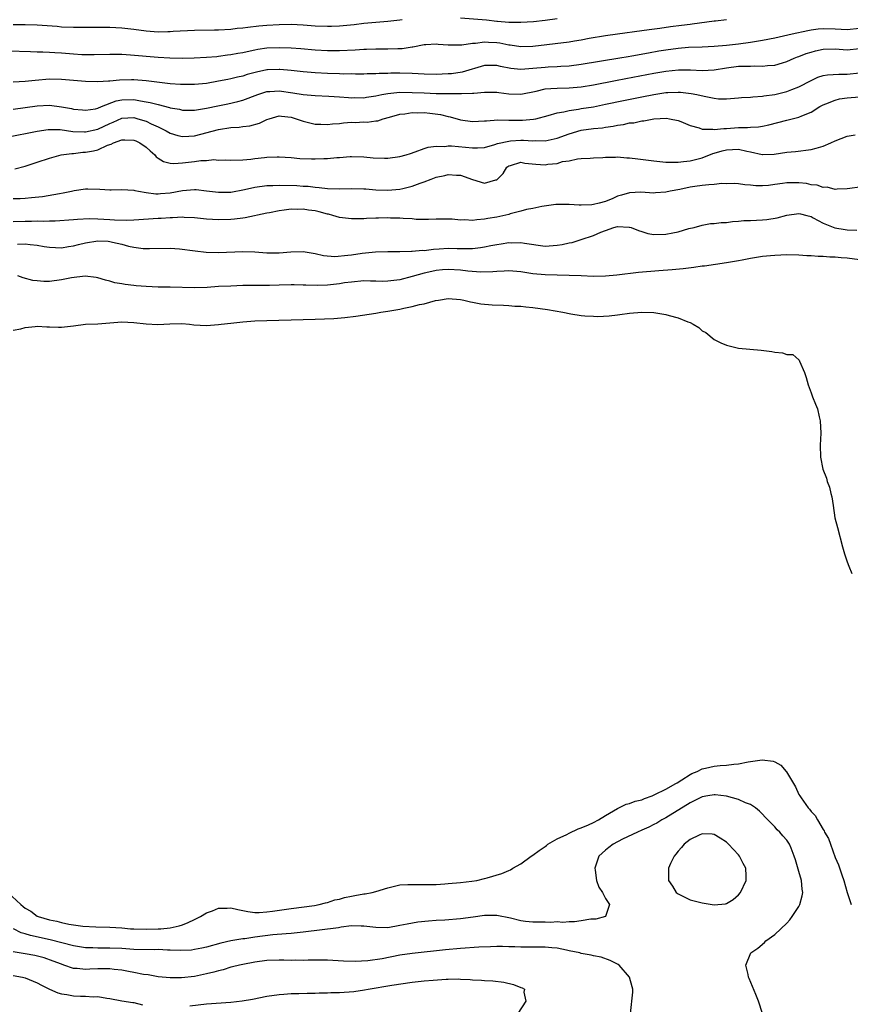
# Model space of a CAD drawing. Units: inches. Extents: x 2553000 to 2556000, y 1521000 to 1524000.
# Drawn here: x 2553624 to 2553762, y 1522168 to 1522331 of the extents above; entities that cross this region are included whole.
import ezdxf

# ---------------------------------------------------------------- set-up
doc = ezdxf.new("R2010")
doc.units = ezdxf.units.IN
doc.header["$MEASUREMENT"] = 0
doc.layers.add('LD25531521_2ft', color=9, linetype='Continuous')

msp = doc.modelspace()

# ---------------------------------------------------------------- linework, layer by layer
at = {"layer": 'LD25531521_2ft'}
for points, elevation in [([(2553622.2, 1522326.2), (2553625.87, 1522326.13), (2553627, 1522326.08), (2553627.92, 1522326.08), (2553629, 1522326.01), (2553629.93, 1522325.93), (2553631, 1522325.88), (2553633, 1522325.71), (2553634.38, 1522325.62), (2553636.39, 1522325.61), (2553639, 1522325.67), (2553640.33, 1522325.67), (2553641, 1522325.65), (2553642.42, 1522325.58), (2553647, 1522325.16), (2553648.94, 1522325.06), (2553650.97, 1522325.03), (2553652.95, 1522325.05), (2553655, 1522325.15), (2553656.69, 1522325.31), (2553657, 1522325.33), (2553658.46, 1522325.54), (2553659, 1522325.59), (2553660.17, 1522325.83), (2553661, 1522325.97), (2553662.22, 1522326.22), (2553663, 1522326.41), (2553663.5, 1522326.5), (2553665, 1522326.72), (2553667, 1522326.8), (2553669, 1522326.73), (2553670.61, 1522326.61), (2553673, 1522326.41), (2553675, 1522326.28), (2553677, 1522326.27), (2553679.59, 1522326.41), (2553681, 1522326.51), (2553681.49, 1522326.51), (2553683, 1522326.56), (2553685, 1522326.56), (2553686.63, 1522326.63), (2553687.37, 1522326.63), (2553689, 1522326.89), (2553689.11, 1522326.89), (2553691, 1522327.25), (2553691.29, 1522327.29), (2553693, 1522327.39), (2553693.34, 1522327.34), (2553695, 1522327.23), (2553695.2, 1522327.2), (2553697.22, 1522327.22), (2553699, 1522327.5), (2553699.51, 1522327.51), (2553701, 1522327.73), (2553701.66, 1522327.66), (2553703, 1522327.62), (2553703.54, 1522327.54), (2553705, 1522327.24), (2553705.22, 1522327.22), (2553707, 1522326.93), (2553709, 1522326.97), (2553715, 1522327.72), (2553715.88, 1522327.88), (2553717, 1522328.06), (2553718.3, 1522328.3), (2553721, 1522328.77), (2553723, 1522329.06), (2553727, 1522329.6), (2553728.22, 1522329.78), (2553729.97, 1522329.97), (2553731.76, 1522330.24), (2553733.55, 1522330.45), (2553735, 1522330.65), (2553735.32, 1522330.68), (2553739, 1522331.19), (2553739.2, 1522331.2), (2553741, 1522331.41)], 8378), ([(2553623, 1522330.56), (2553625, 1522330.59), (2553627, 1522330.53), (2553630.28, 1522330.28), (2553631, 1522330.21), (2553633, 1522330.12), (2553635, 1522330.13), (2553635.84, 1522330.16), (2553637.84, 1522330.16), (2553639, 1522330.14), (2553641, 1522330.02), (2553643, 1522329.79), (2553645, 1522329.53), (2553647, 1522329.39), (2553648.59, 1522329.41), (2553649, 1522329.42), (2553649.47, 1522329.47), (2553653, 1522329.66), (2553656.3, 1522329.7), (2553657, 1522329.69), (2553659, 1522329.81), (2553660.05, 1522329.95), (2553661, 1522330.03), (2553661.84, 1522330.16), (2553663.65, 1522330.35), (2553665, 1522330.47), (2553667, 1522330.6), (2553669, 1522330.62), (2553671, 1522330.51), (2553673, 1522330.37), (2553675, 1522330.3), (2553675.69, 1522330.31), (2553677, 1522330.37), (2553677.59, 1522330.41), (2553679.4, 1522330.6), (2553681, 1522330.8), (2553683, 1522330.97), (2553685, 1522331.11), (2553687, 1522331.36), (2553687.38, 1522331.38)], 8376), ([(2553697, 1522331.67), (2553701.33, 1522331.33), (2553703, 1522331.14), (2553703.14, 1522331.14), (2553705.03, 1522330.97), (2553707, 1522330.95), (2553709.09, 1522331.09), (2553711, 1522331.3), (2553713, 1522331.58)], 8376), ([(2553763, 1522329.9), (2553761, 1522329.7), (2553759, 1522329.8), (2553757, 1522329.86), (2553756.2, 1522329.8), (2553755, 1522329.63), (2553754.46, 1522329.54), (2553751.86, 1522329), (2553749, 1522328.33), (2553747, 1522327.91), (2553745, 1522327.59), (2553743, 1522327.34), (2553741, 1522327.12), (2553739, 1522326.92), (2553737, 1522326.81), (2553734.75, 1522326.75), (2553733, 1522326.62), (2553731, 1522326.34), (2553729.85, 1522326.15), (2553728.14, 1522325.86), (2553725.34, 1522325.34), (2553724.75, 1522325.25), (2553723.35, 1522325), (2553717, 1522323.95), (2553715, 1522323.71), (2553713.64, 1522323.64), (2553713, 1522323.59), (2553711.53, 1522323.53), (2553711, 1522323.49), (2553709, 1522323.29), (2553707, 1522323.14), (2553705.32, 1522323.32), (2553703.65, 1522323.65), (2553703, 1522323.8), (2553701, 1522323.77), (2553697.31, 1522322.69), (2553695.55, 1522322.44), (2553695, 1522322.4), (2553693, 1522322.32), (2553691, 1522322.36), (2553689, 1522322.47), (2553687, 1522322.53), (2553685.49, 1522322.51), (2553685, 1522322.48), (2553683.54, 1522322.46), (2553683, 1522322.41), (2553681.58, 1522322.42), (2553681, 1522322.39), (2553679.62, 1522322.38), (2553679, 1522322.4), (2553677.62, 1522322.38), (2553677, 1522322.41), (2553675, 1522322.45), (2553673, 1522322.57), (2553671, 1522322.77), (2553669, 1522322.99), (2553667.15, 1522323.15), (2553667, 1522323.16), (2553665.08, 1522323.08), (2553665, 1522323.08), (2553663.29, 1522322.71), (2553661.71, 1522322.29), (2553661, 1522322.05), (2553660.13, 1522321.87), (2553659, 1522321.59), (2553658.5, 1522321.5), (2553657, 1522321.18), (2553655, 1522320.82), (2553653, 1522320.63), (2553651, 1522320.63), (2553650.67, 1522320.67), (2553649, 1522320.79), (2553645, 1522321.27), (2553643, 1522321.43), (2553642.57, 1522321.43), (2553640.62, 1522321.38), (2553639, 1522321.22), (2553638.78, 1522321.22), (2553637, 1522321.1), (2553635, 1522321.16), (2553631, 1522321.48), (2553629, 1522321.52), (2553626.66, 1522321.34), (2553625, 1522321.13), (2553623, 1522321.03)], 8380), ([(2553623, 1522316.56), (2553625, 1522316.86), (2553627, 1522317.14), (2553629, 1522317.21), (2553631, 1522316.97), (2553632.67, 1522316.67), (2553633, 1522316.6), (2553634.46, 1522316.46), (2553635, 1522316.39), (2553636.65, 1522316.65), (2553637, 1522316.73), (2553637.64, 1522317), (2553640.07, 1522317.93), (2553641, 1522318.1), (2553643, 1522318.17), (2553644.06, 1522317.94), (2553645, 1522317.81), (2553645.7, 1522317.7), (2553647, 1522317.32), (2553648.87, 1522316.87), (2553649, 1522316.82), (2553650.55, 1522316.55), (2553651, 1522316.43), (2553653, 1522316.4), (2553654.66, 1522316.66), (2553655, 1522316.72), (2553656.88, 1522317.12), (2553658.55, 1522317.45), (2553660.18, 1522317.82), (2553661, 1522318.05), (2553663.47, 1522319), (2553665, 1522319.48), (2553665.5, 1522319.5), (2553667, 1522319.61), (2553669.29, 1522319.29), (2553671, 1522319), (2553673, 1522318.82), (2553675.26, 1522318.74), (2553677, 1522318.63), (2553678.49, 1522318.49), (2553679, 1522318.47), (2553679.51, 1522318.49), (2553681, 1522318.46), (2553681.45, 1522318.55), (2553683, 1522318.78), (2553684, 1522319), (2553685, 1522319.19), (2553687, 1522319.38), (2553689, 1522319.35), (2553691, 1522319.25), (2553693, 1522319.19), (2553695, 1522319.17), (2553695.19, 1522319.19), (2553697, 1522319.14), (2553697.17, 1522319.17), (2553699, 1522319.2), (2553699.24, 1522319.24), (2553701, 1522319.39), (2553703, 1522319.39), (2553703.33, 1522319.33), (2553705, 1522319.11), (2553707, 1522319.03), (2553709.56, 1522319.56), (2553711, 1522319.91), (2553711.97, 1522319.97), (2553713, 1522320.07), (2553715, 1522320.1), (2553717, 1522320.27), (2553719, 1522320.6), (2553722.67, 1522321.33), (2553724.35, 1522321.65), (2553729, 1522322.51), (2553731, 1522322.84), (2553733.06, 1522323.06), (2553735.08, 1522323.08), (2553737.01, 1522322.99), (2553739, 1522323.09), (2553741, 1522323.42), (2553743, 1522323.68), (2553743.71, 1522323.71), (2553745, 1522323.71), (2553745.73, 1522323.73), (2553747, 1522323.67), (2553747.78, 1522323.78), (2553749, 1522323.87), (2553750.26, 1522324.26), (2553751, 1522324.47), (2553752.2, 1522325), (2553752.77, 1522325.23), (2553753, 1522325.3), (2553754.21, 1522325.79), (2553755, 1522326.03), (2553755.77, 1522326.23), (2553757, 1522326.5), (2553759, 1522326.54), (2553761, 1522326.41), (2553763, 1522326.59)], 8382), ([(2553621.96, 1522311.96), (2553627, 1522312.96), (2553628.8, 1522313.2), (2553629, 1522313.21), (2553630.81, 1522313.19), (2553632.9, 1522312.9), (2553634.8, 1522312.8), (2553635, 1522312.81), (2553637, 1522313.27), (2553639, 1522314.23), (2553639.55, 1522314.45), (2553641, 1522315.09), (2553643, 1522315.17), (2553643.62, 1522315), (2553645, 1522314.57), (2553645.85, 1522314.15), (2553647, 1522313.64), (2553648.34, 1522313), (2553649, 1522312.61), (2553650.23, 1522312.23), (2553651, 1522312.04), (2553652.09, 1522312.09), (2553653, 1522312.16), (2553657, 1522313.22), (2553659, 1522313.52), (2553660.39, 1522313.61), (2553661, 1522313.69), (2553662.18, 1522313.82), (2553663.75, 1522314.25), (2553665, 1522314.88), (2553665.34, 1522315), (2553667, 1522315.46), (2553667.39, 1522315.39), (2553669, 1522315.24), (2553669.81, 1522315), (2553671, 1522314.58), (2553673, 1522314.09), (2553673.91, 1522314.09), (2553675, 1522314.04), (2553675.83, 1522314.17), (2553677, 1522314.23), (2553677.68, 1522314.32), (2553679, 1522314.4), (2553679.61, 1522314.39), (2553681, 1522314.46), (2553681.57, 1522314.43), (2553683, 1522314.64), (2553683.34, 1522314.66), (2553684.25, 1522315), (2553685.26, 1522315.26), (2553687, 1522315.75), (2553687.8, 1522315.8), (2553689, 1522316.02), (2553689.97, 1522315.97), (2553691, 1522316.02), (2553691.93, 1522315.93), (2553693.69, 1522315.69), (2553695, 1522315.36), (2553695.3, 1522315.3), (2553697, 1522314.83), (2553699, 1522314.54), (2553701, 1522314.62), (2553701.33, 1522314.67), (2553703.2, 1522314.8), (2553705, 1522314.76), (2553705.23, 1522314.77), (2553707.26, 1522314.74), (2553709.09, 1522314.91), (2553709.49, 1522315), (2553711.51, 1522315.51), (2553713, 1522315.96), (2553714.11, 1522316.11), (2553715, 1522316.36), (2553716.56, 1522316.56), (2553717, 1522316.66), (2553719, 1522316.97), (2553721, 1522317.38), (2553723.97, 1522318.03), (2553727, 1522318.64), (2553729, 1522319.02), (2553731, 1522319.31), (2553731.34, 1522319.34), (2553733, 1522319.4), (2553733.39, 1522319.39), (2553735.19, 1522319.19), (2553736.1, 1522319), (2553737.3, 1522318.7), (2553739, 1522318.37), (2553739.69, 1522318.31), (2553741, 1522318.27), (2553743, 1522318.43), (2553743.5, 1522318.49), (2553745, 1522318.57), (2553745.37, 1522318.63), (2553747, 1522318.73), (2553747.22, 1522318.78), (2553749, 1522319.02), (2553751, 1522319.5), (2553751.84, 1522319.84), (2553753, 1522320.29), (2553755, 1522321.33), (2553756.15, 1522321.85), (2553757, 1522322.13), (2553757.73, 1522322.27), (2553759.62, 1522322.38), (2553761, 1522322.36), (2553763, 1522322.57)], 8384), ([(2553623.3, 1522306.7), (2553625, 1522307.13), (2553627, 1522307.78), (2553629, 1522308.46), (2553630.98, 1522309), (2553632.74, 1522309.26), (2553633, 1522309.25), (2553634.56, 1522309.44), (2553635, 1522309.46), (2553636.32, 1522309.68), (2553637, 1522309.87), (2553638.62, 1522310.62), (2553639.2, 1522310.8), (2553639.61, 1522311), (2553641, 1522311.48), (2553641.49, 1522311.49), (2553643, 1522311.44), (2553643.31, 1522311.31), (2553643.98, 1522311), (2553645, 1522310.31), (2553645.66, 1522309.66), (2553646.44, 1522309), (2553646.69, 1522308.69), (2553647, 1522308.48), (2553647.91, 1522307.91), (2553649, 1522307.64), (2553649.58, 1522307.58), (2553651, 1522307.68), (2553653, 1522307.91), (2553654.07, 1522308.07), (2553655, 1522308.09), (2553656.23, 1522308.23), (2553657, 1522308.16), (2553658.2, 1522308.2), (2553659, 1522308.13), (2553661, 1522308.2), (2553662.31, 1522308.31), (2553663, 1522308.43), (2553664.59, 1522308.59), (2553665, 1522308.65), (2553666.71, 1522308.71), (2553667, 1522308.71), (2553669, 1522308.58), (2553670.43, 1522308.43), (2553672.34, 1522308.34), (2553673, 1522308.34), (2553674.4, 1522308.4), (2553675, 1522308.4), (2553676.57, 1522308.57), (2553677, 1522308.58), (2553678.74, 1522308.74), (2553679, 1522308.75), (2553681, 1522308.71), (2553682.55, 1522308.55), (2553684.47, 1522308.47), (2553685, 1522308.47), (2553687, 1522308.72), (2553688.04, 1522309), (2553688.77, 1522309.23), (2553689.49, 1522309.49), (2553691, 1522310.07), (2553691.69, 1522310.31), (2553693, 1522310.47), (2553694.42, 1522310.42), (2553695, 1522310.5), (2553695.51, 1522310.49), (2553699, 1522310.16), (2553699.81, 1522310.19), (2553701, 1522310.26), (2553702.72, 1522310.72), (2553703.13, 1522310.87), (2553705, 1522311.3), (2553705.31, 1522311.31), (2553707, 1522311.44), (2553707.45, 1522311.45), (2553709, 1522311.35), (2553709.37, 1522311.38), (2553711, 1522311.34), (2553713, 1522311.78), (2553715, 1522312.52), (2553717, 1522313.12), (2553719, 1522313.38), (2553720.5, 1522313.5), (2553721, 1522313.59), (2553722.26, 1522313.74), (2553723, 1522313.91), (2553723.98, 1522314.02), (2553725, 1522314.29), (2553725.67, 1522314.33), (2553727, 1522314.66), (2553727.34, 1522314.66), (2553729, 1522314.99), (2553731.08, 1522315.08), (2553731.61, 1522315), (2553733, 1522314.72), (2553733.44, 1522314.56), (2553735, 1522313.89), (2553736.52, 1522313.48), (2553737, 1522313.29), (2553738.74, 1522313.26), (2553739, 1522313.21), (2553740.6, 1522313.4), (2553741, 1522313.39), (2553743, 1522313.53), (2553744.48, 1522313.52), (2553745, 1522313.58), (2553746.34, 1522313.66), (2553747, 1522313.76), (2553748.01, 1522313.99), (2553751, 1522314.76), (2553751.21, 1522314.79), (2553753, 1522315.25), (2553753.48, 1522315.48), (2553755, 1522316.07), (2553756.47, 1522317), (2553757, 1522317.29), (2553757.45, 1522317.45), (2553759, 1522318.09), (2553759.73, 1522318.27), (2553761, 1522318.44), (2553763, 1522318.59)], 8386), ([(2553623, 1522301.78), (2553624.18, 1522301.82), (2553625, 1522301.86), (2553626.05, 1522301.95), (2553627.85, 1522302.15), (2553630.65, 1522302.65), (2553631.27, 1522302.73), (2553632.69, 1522303), (2553633.1, 1522303.1), (2553635, 1522303.38), (2553635.39, 1522303.39), (2553637.34, 1522303.34), (2553639, 1522303.21), (2553639.24, 1522303.24), (2553641, 1522303.28), (2553643, 1522303.2), (2553643.13, 1522303.13), (2553643.77, 1522303), (2553645, 1522302.81), (2553646.59, 1522302.59), (2553647, 1522302.59), (2553647.36, 1522302.64), (2553649, 1522302.76), (2553651, 1522303.14), (2553653, 1522303.3), (2553653.28, 1522303.28), (2553655, 1522303.09), (2553657, 1522302.83), (2553659, 1522302.87), (2553661.29, 1522303.29), (2553663, 1522303.67), (2553665, 1522303.96), (2553665.97, 1522303.97), (2553667, 1522304.01), (2553669.93, 1522303.93), (2553671, 1522303.85), (2553671.82, 1522303.82), (2553673, 1522303.68), (2553673.64, 1522303.64), (2553675, 1522303.46), (2553677, 1522303.38), (2553679, 1522303.43), (2553681, 1522303.4), (2553681.38, 1522303.38), (2553683, 1522303.23), (2553685, 1522303.15), (2553687, 1522303.35), (2553687.47, 1522303.47), (2553689, 1522303.83), (2553690.32, 1522304.32), (2553691, 1522304.54), (2553692.17, 1522305), (2553693, 1522305.3), (2553694.4, 1522305.6), (2553695, 1522305.78), (2553696.33, 1522305.67), (2553697, 1522305.67), (2553699, 1522304.96), (2553701, 1522304.36), (2553702.88, 1522304.88), (2553703, 1522304.9), (2553703.12, 1522305), (2553704.08, 1522305.92), (2553704.69, 1522307), (2553705, 1522307.21), (2553705.27, 1522307.27), (2553707, 1522307.78), (2553707.65, 1522307.65), (2553709.48, 1522307.48), (2553711, 1522307.37), (2553711.45, 1522307.45), (2553713, 1522307.59), (2553713.89, 1522307.89), (2553715, 1522308.02), (2553716.37, 1522308.37), (2553717, 1522308.39), (2553718.49, 1522308.49), (2553719, 1522308.54), (2553720.58, 1522308.58), (2553721, 1522308.66), (2553722.65, 1522308.65), (2553723, 1522308.7), (2553724.54, 1522308.54), (2553725, 1522308.54), (2553726.34, 1522308.34), (2553729, 1522308), (2553731, 1522307.83), (2553731.81, 1522307.81), (2553733, 1522307.83), (2553733.89, 1522307.89), (2553735, 1522308.03), (2553737, 1522308.51), (2553738.77, 1522309.22), (2553739, 1522309.27), (2553740.31, 1522309.69), (2553741, 1522309.86), (2553743, 1522309.94), (2553744.37, 1522309.63), (2553745, 1522309.52), (2553746.9, 1522309.1), (2553747, 1522309.09), (2553748.89, 1522309.11), (2553751, 1522309.44), (2553752.41, 1522309.59), (2553755, 1522309.91), (2553755.86, 1522310.14), (2553757, 1522310.48), (2553758.28, 1522311), (2553759, 1522311.34), (2553761, 1522312.11), (2553762.31, 1522312.31)], 8388), ([(2553763, 1522303.68), (2553761.45, 1522303.45), (2553761, 1522303.37), (2553759.35, 1522303.35), (2553759, 1522303.26), (2553757.68, 1522303.68), (2553757, 1522303.62), (2553756.02, 1522304.02), (2553755, 1522304.08), (2553754.26, 1522304.26), (2553753, 1522304.38), (2553751, 1522304.38), (2553750.26, 1522304.26), (2553749, 1522304.12), (2553747.97, 1522303.97), (2553747, 1522303.91), (2553745.9, 1522303.9), (2553745, 1522304.01), (2553744.06, 1522304.06), (2553743, 1522304.23), (2553742.27, 1522304.27), (2553741, 1522304.23), (2553740.26, 1522304.26), (2553739, 1522304.09), (2553738.08, 1522304.08), (2553737, 1522303.92), (2553735.77, 1522303.77), (2553735, 1522303.65), (2553733.29, 1522303.29), (2553731.71, 1522303), (2553731, 1522302.82), (2553729.29, 1522302.71), (2553729, 1522302.67), (2553726.83, 1522302.83), (2553725, 1522302.76), (2553723.66, 1522302.34), (2553723, 1522302.17), (2553722.19, 1522301.81), (2553721, 1522301.31), (2553719.93, 1522301), (2553719, 1522300.79), (2553718.76, 1522300.76), (2553717, 1522300.71), (2553716.67, 1522300.67), (2553715, 1522300.82), (2553714.79, 1522300.8), (2553713, 1522300.83), (2553712.81, 1522300.81), (2553710.49, 1522300.49), (2553709, 1522300.15), (2553707.96, 1522299.95), (2553707, 1522299.69), (2553705.25, 1522299.25), (2553705, 1522299.17), (2553703, 1522298.71), (2553701.53, 1522298.47), (2553701, 1522298.35), (2553699.72, 1522298.28), (2553699, 1522298.16), (2553697.75, 1522298.25), (2553697, 1522298.23), (2553695.63, 1522298.37), (2553695, 1522298.39), (2553693, 1522298.38), (2553691.7, 1522298.3), (2553691, 1522298.33), (2553689.66, 1522298.34), (2553689, 1522298.44), (2553687.51, 1522298.49), (2553687, 1522298.56), (2553685.44, 1522298.56), (2553685, 1522298.59), (2553683.43, 1522298.57), (2553683, 1522298.54), (2553681.49, 1522298.51), (2553681, 1522298.45), (2553679.55, 1522298.45), (2553679, 1522298.41), (2553677, 1522298.67), (2553675.91, 1522299), (2553675.19, 1522299.2), (2553675, 1522299.22), (2553673.61, 1522299.61), (2553673, 1522299.73), (2553671.89, 1522299.89), (2553671, 1522300.04), (2553669.99, 1522299.99), (2553669, 1522300.05), (2553667.84, 1522299.84), (2553667, 1522299.78), (2553665.42, 1522299.42), (2553665, 1522299.36), (2553661.4, 1522298.6), (2553661, 1522298.57), (2553659.64, 1522298.36), (2553659, 1522298.31), (2553657, 1522298.24), (2553655, 1522298.38), (2553653, 1522298.62), (2553651.32, 1522298.68), (2553651, 1522298.71), (2553649.39, 1522298.61), (2553649, 1522298.62), (2553647.49, 1522298.51), (2553647, 1522298.51), (2553643, 1522298.21), (2553641.82, 1522298.18), (2553639.77, 1522298.23), (2553639, 1522298.29), (2553637, 1522298.39), (2553635.59, 1522298.41), (2553633.68, 1522298.32), (2553633, 1522298.25), (2553629.97, 1522298.03), (2553629, 1522298.03), (2553628.02, 1522297.98), (2553627, 1522298.02), (2553626.02, 1522297.98), (2553625, 1522297.99), (2553623, 1522297.92)], 8390), ([(2553623.75, 1522294.25), (2553625, 1522294.28), (2553625.84, 1522294.16), (2553627, 1522294.06), (2553628.14, 1522293.86), (2553629, 1522293.74), (2553631, 1522293.63), (2553632.16, 1522293.84), (2553633, 1522293.94), (2553633.81, 1522294.19), (2553635, 1522294.45), (2553637, 1522294.78), (2553638.72, 1522294.72), (2553639, 1522294.7), (2553639.42, 1522294.58), (2553641, 1522294.23), (2553642.1, 1522293.9), (2553643, 1522293.72), (2553644.5, 1522293.5), (2553645, 1522293.5), (2553645.55, 1522293.55), (2553649, 1522293.59), (2553650.55, 1522293.45), (2553653.12, 1522293.12), (2553654.93, 1522292.93), (2553657, 1522292.87), (2553661, 1522293.03), (2553663, 1522292.95), (2553665, 1522292.83), (2553667, 1522292.83), (2553668.97, 1522292.97), (2553671, 1522293.01), (2553673, 1522292.68), (2553674.37, 1522292.37), (2553676.22, 1522292.22), (2553678.4, 1522292.4), (2553679, 1522292.5), (2553680.75, 1522292.74), (2553682.97, 1522292.97), (2553685, 1522293.05), (2553687, 1522293.05), (2553688.9, 1522293.1), (2553689, 1522293.08), (2553690.75, 1522293.25), (2553691, 1522293.22), (2553692.56, 1522293.44), (2553693.47, 1522293.47), (2553695, 1522293.59), (2553696.45, 1522293.55), (2553698.46, 1522293.54), (2553699, 1522293.55), (2553700.31, 1522293.69), (2553701, 1522293.8), (2553702.01, 1522294.01), (2553703, 1522294.2), (2553703.72, 1522294.28), (2553705, 1522294.51), (2553705.51, 1522294.49), (2553707, 1522294.54), (2553707.58, 1522294.42), (2553711, 1522293.93), (2553713, 1522294.07), (2553713.81, 1522294.19), (2553715, 1522294.48), (2553715.48, 1522294.52), (2553716.98, 1522295), (2553719, 1522295.68), (2553720.21, 1522296.21), (2553721, 1522296.53), (2553722.37, 1522297), (2553723, 1522297.14), (2553724.93, 1522297.07), (2553725, 1522297.08), (2553725.27, 1522297), (2553726.48, 1522296.48), (2553727, 1522296.34), (2553728.01, 1522296.01), (2553729, 1522295.84), (2553731, 1522295.88), (2553732.14, 1522296.14), (2553733, 1522296.3), (2553734.81, 1522296.81), (2553735.65, 1522297), (2553737, 1522297.38), (2553738.36, 1522297.64), (2553739, 1522297.68), (2553740.15, 1522297.85), (2553741, 1522297.84), (2553742, 1522298), (2553743, 1522298.02), (2553743.87, 1522298.13), (2553745, 1522298.16), (2553747, 1522298.25), (2553747.69, 1522298.31), (2553749.42, 1522298.58), (2553751, 1522299.03), (2553753, 1522299.3), (2553753.24, 1522299.24), (2553754.29, 1522299), (2553755, 1522298.81), (2553755.38, 1522298.62), (2553757, 1522297.69), (2553758.93, 1522296.93), (2553760.67, 1522296.67), (2553761, 1522296.64), (2553762.56, 1522296.56)], 8392), ([(2553763, 1522291.66), (2553761, 1522291.94), (2553760, 1522292), (2553759, 1522292.09), (2553758.11, 1522292.11), (2553757, 1522292.2), (2553756.2, 1522292.2), (2553755, 1522292.3), (2553754.31, 1522292.31), (2553753, 1522292.4), (2553751, 1522292.45), (2553749, 1522292.38), (2553748.3, 1522292.3), (2553747, 1522292.19), (2553745, 1522291.87), (2553743.61, 1522291.61), (2553743, 1522291.48), (2553741, 1522291.15), (2553737.37, 1522290.63), (2553737, 1522290.59), (2553735.62, 1522290.38), (2553733.85, 1522290.15), (2553732.03, 1522289.97), (2553729.83, 1522289.83), (2553726.46, 1522289.54), (2553722.88, 1522289.12), (2553721, 1522288.96), (2553719, 1522288.92), (2553717, 1522288.99), (2553715, 1522289.08), (2553711, 1522289.15), (2553709, 1522289.32), (2553707, 1522289.64), (2553705, 1522289.83), (2553704.23, 1522289.77), (2553703, 1522289.74), (2553702.34, 1522289.66), (2553700.39, 1522289.61), (2553698.25, 1522289.75), (2553697, 1522289.92), (2553695, 1522290.05), (2553694.02, 1522289.98), (2553693, 1522289.88), (2553692.27, 1522289.73), (2553691, 1522289.43), (2553689, 1522288.87), (2553687, 1522288.36), (2553685, 1522288.1), (2553684.08, 1522288.08), (2553683, 1522288.11), (2553682.11, 1522288.11), (2553681, 1522288.15), (2553679, 1522287.98), (2553677.82, 1522287.82), (2553677, 1522287.69), (2553675, 1522287.47), (2553673.42, 1522287.42), (2553671.44, 1522287.44), (2553671, 1522287.46), (2553669.49, 1522287.49), (2553669, 1522287.51), (2553667, 1522287.47), (2553665.42, 1522287.42), (2553661, 1522287.38), (2553659, 1522287.31), (2553657, 1522287.22), (2553655.1, 1522287.1), (2553653.03, 1522287.03), (2553649, 1522287.15), (2553647, 1522287.15), (2553645, 1522287.22), (2553643.36, 1522287.36), (2553643, 1522287.42), (2553641.56, 1522287.56), (2553641, 1522287.7), (2553639.84, 1522287.84), (2553639, 1522288.13), (2553638.28, 1522288.28), (2553637, 1522288.69), (2553636.75, 1522288.75), (2553634.95, 1522288.95), (2553632.67, 1522288.67), (2553631, 1522288.32), (2553629, 1522288.08), (2553628.07, 1522288.07), (2553627, 1522288.15), (2553626.24, 1522288.24), (2553624.66, 1522288.66), (2553623.78, 1522289)], 8394), ([(2553623, 1522280.03), (2553624.26, 1522280.26), (2553625, 1522280.43), (2553626.63, 1522280.63), (2553627, 1522280.7), (2553628.59, 1522280.59), (2553629, 1522280.59), (2553630.53, 1522280.53), (2553631, 1522280.53), (2553633, 1522280.76), (2553635, 1522281), (2553637, 1522281.09), (2553641, 1522281.37), (2553643, 1522281.29), (2553645, 1522281.04), (2553646.95, 1522280.95), (2553648.91, 1522281.09), (2553650.9, 1522281.1), (2553652.19, 1522281), (2553652.92, 1522280.92), (2553655, 1522280.79), (2553657, 1522280.93), (2553657.41, 1522281), (2553659, 1522281.2), (2553661, 1522281.42), (2553663, 1522281.57), (2553665, 1522281.64), (2553671, 1522281.76), (2553673, 1522281.82), (2553676.04, 1522281.96), (2553677.89, 1522282.11), (2553679.68, 1522282.32), (2553683, 1522282.84), (2553683.83, 1522283), (2553685, 1522283.15), (2553687, 1522283.5), (2553687.66, 1522283.66), (2553689, 1522283.93), (2553690.24, 1522284.24), (2553691, 1522284.37), (2553692.9, 1522284.9), (2553693.4, 1522285), (2553695, 1522285.24), (2553697, 1522285.11), (2553697.59, 1522285), (2553698.68, 1522284.68), (2553699, 1522284.64), (2553700.37, 1522284.37), (2553702.23, 1522284.23), (2553704.13, 1522284.13), (2553705, 1522284.1), (2553706.01, 1522284.01), (2553707, 1522283.96), (2553707.85, 1522283.85), (2553709, 1522283.76), (2553711.43, 1522283.43), (2553713.96, 1522283), (2553715.27, 1522282.73), (2553717, 1522282.46), (2553717.6, 1522282.39), (2553719, 1522282.31), (2553719.71, 1522282.29), (2553721.62, 1522282.38), (2553723, 1522282.57), (2553723.39, 1522282.61), (2553725, 1522282.82), (2553727, 1522282.99), (2553729, 1522282.93), (2553731, 1522282.61), (2553731.56, 1522282.44), (2553733, 1522282.07), (2553734.61, 1522281.39), (2553735, 1522281.27), (2553735.53, 1522281), (2553736.44, 1522280.44), (2553737, 1522279.92), (2553737.61, 1522279.61), (2553739, 1522278.48), (2553740.07, 1522277.93), (2553741, 1522277.52), (2553741.45, 1522277.45), (2553743, 1522277.06), (2553746.73, 1522276.73), (2553748.5, 1522276.5), (2553749, 1522276.38), (2553750.29, 1522276.29), (2553751, 1522276), (2553751.97, 1522275.97), (2553753, 1522275.09), (2553753.06, 1522275.06), (2553753.09, 1522274.91), (2553753.93, 1522273), (2553754.19, 1522272.19), (2553754.53, 1522271), (2553755, 1522269.66), (2553755.23, 1522269), (2553755.76, 1522267.76), (2553756.05, 1522267), (2553756.34, 1522265.66), (2553756.51, 1522265), (2553756.6, 1522263), (2553756.53, 1522261), (2553756.58, 1522259), (2553756.97, 1522257), (2553757.54, 1522255.54), (2553757.7, 1522255), (2553758.06, 1522254.06), (2553758.28, 1522253), (2553758.42, 1522252.42), (2553758.64, 1522251), (2553758.97, 1522248.97), (2553759.39, 1522247.39), (2553760.19, 1522244.19), (2553760.56, 1522243), (2553761, 1522241.7), (2553761.24, 1522241), (2553761.74, 1522239.74)], 8396), ([(2553622.13, 1522187), (2553624.27, 1522185), (2553624.69, 1522184.69), (2553625, 1522184.41), (2553625.92, 1522183.92), (2553627, 1522183.07), (2553627.15, 1522183), (2553629, 1522182.47), (2553630.25, 1522182.25), (2553631, 1522182.04), (2553632.22, 1522181.78), (2553634.56, 1522181.44), (2553636.7, 1522181.3), (2553639, 1522181.26), (2553641, 1522181.15), (2553642.43, 1522181), (2553643, 1522180.96), (2553645, 1522180.92), (2553647, 1522180.97), (2553647.45, 1522181), (2553649, 1522181.15), (2553650.5, 1522181.5), (2553651, 1522181.64), (2553651.97, 1522182.03), (2553653, 1522182.51), (2553653.99, 1522183), (2553655, 1522183.63), (2553655.97, 1522183.97), (2553657, 1522184.4), (2553658.41, 1522184.41), (2553659, 1522184.48), (2553660.16, 1522184.16), (2553661, 1522184.04), (2553661.84, 1522183.84), (2553663, 1522183.71), (2553663.7, 1522183.7), (2553665, 1522183.78), (2553665.89, 1522183.89), (2553669, 1522184.34), (2553672.87, 1522184.87), (2553673.61, 1522185), (2553674.7, 1522185.3), (2553675, 1522185.35), (2553676.23, 1522185.77), (2553677, 1522185.91), (2553677.83, 1522186.17), (2553679, 1522186.4), (2553679.52, 1522186.48), (2553681, 1522186.75), (2553681.24, 1522186.76), (2553682.42, 1522187), (2553683, 1522187.15), (2553685, 1522187.78), (2553687, 1522188.25), (2553688.29, 1522188.29), (2553689, 1522188.34), (2553691, 1522188.29), (2553693, 1522188.33), (2553694.43, 1522188.43), (2553695, 1522188.46), (2553697, 1522188.65), (2553698.87, 1522188.87), (2553699.73, 1522189), (2553701, 1522189.31), (2553701.44, 1522189.44), (2553703.88, 1522190.12), (2553705, 1522190.64), (2553705.27, 1522190.73), (2553705.68, 1522191), (2553707, 1522191.74), (2553708.7, 1522193), (2553709, 1522193.15), (2553710.04, 1522193.96), (2553711, 1522194.58), (2553711.22, 1522194.78), (2553711.49, 1522195), (2553713, 1522195.87), (2553714.61, 1522196.61), (2553715, 1522196.82), (2553716.48, 1522197.52), (2553717, 1522197.67), (2553718.19, 1522198.19), (2553719, 1522198.56), (2553719.87, 1522199), (2553721, 1522199.75), (2553723, 1522200.91), (2553723.21, 1522201), (2553724.4, 1522201.6), (2553725, 1522201.74), (2553725.9, 1522202.1), (2553727, 1522202.33), (2553727.45, 1522202.55), (2553728.73, 1522203), (2553729.18, 1522203.18), (2553731, 1522204.07), (2553732.66, 1522205), (2553732.86, 1522205.14), (2553733.61, 1522205.61), (2553735, 1522206.52), (2553735.31, 1522206.69), (2553736.15, 1522207), (2553737, 1522207.45), (2553737.54, 1522207.54), (2553739, 1522207.88), (2553739.98, 1522207.98), (2553741, 1522208.05), (2553742.24, 1522208.23), (2553743, 1522208.29), (2553744.6, 1522208.6), (2553746.92, 1522208.92), (2553748.72, 1522208.72), (2553749, 1522208.6), (2553750.03, 1522208.03), (2553750.89, 1522207), (2553750.95, 1522206.95), (2553752.1, 1522205), (2553752.45, 1522204.45), (2553753, 1522203.22), (2553753.13, 1522203), (2553753.37, 1522202.63), (2553754.52, 1522201), (2553754.76, 1522200.76), (2553755, 1522200.39), (2553755.71, 1522199.71), (2553756.07, 1522199), (2553757, 1522197.39), (2553757.17, 1522197.17), (2553757.25, 1522197), (2553757.9, 1522195.9), (2553758.23, 1522195), (2553759, 1522192.8), (2553759.57, 1522191.57), (2553760.11, 1522189.89), (2553760.44, 1522189), (2553761, 1522187), (2553761.64, 1522185)], 8398), ([(2553746.96, 1522167), (2553746.3, 1522169), (2553745.87, 1522170.13), (2553744.75, 1522172.75), (2553744.67, 1522173), (2553744.59, 1522173.41), (2553744.24, 1522175), (2553745.03, 1522177), (2553746.19, 1522177.81), (2553747.28, 1522178.72), (2553747.55, 1522179), (2553749, 1522180.02), (2553750.01, 1522181), (2553751, 1522181.91), (2553751.52, 1522182.48), (2553751.9, 1522183), (2553753, 1522184.65), (2553753.18, 1522185), (2553753.56, 1522186.44), (2553753.63, 1522187), (2553753.55, 1522187.55), (2553753.41, 1522189), (2553753, 1522190.49), (2553752.42, 1522192.42), (2553752.22, 1522193), (2553751.7, 1522194.3), (2553751.44, 1522195), (2553751, 1522195.65), (2553750.36, 1522196.36), (2553749.82, 1522197), (2553749.38, 1522197.38), (2553749, 1522197.83), (2553747.44, 1522199.44), (2553747, 1522199.93), (2553746.46, 1522200.46), (2553745.8, 1522201), (2553745, 1522201.53), (2553744.18, 1522201.82), (2553743, 1522202.38), (2553741, 1522202.94), (2553739.17, 1522203.17), (2553739, 1522203.17), (2553737.91, 1522203), (2553737, 1522202.84), (2553735.8, 1522202.2), (2553735, 1522201.84), (2553731, 1522199.36), (2553730.34, 1522199), (2553729.51, 1522198.49), (2553729, 1522198.22), (2553728.18, 1522197.82), (2553727, 1522197.29), (2553726.31, 1522197), (2553723.79, 1522195.79), (2553722.25, 1522195), (2553721.58, 1522194.42), (2553721, 1522193.97), (2553719.91, 1522193), (2553719.24, 1522191), (2553719.3, 1522190.7), (2553719.53, 1522189), (2553719.89, 1522187.89), (2553720.48, 1522187), (2553721, 1522185.98), (2553721.68, 1522185), (2553721.02, 1522183), (2553719.41, 1522182.59), (2553719, 1522182.59), (2553718.56, 1522182.56), (2553717, 1522182.3), (2553715.86, 1522182.14), (2553715, 1522182.13), (2553713.95, 1522182.05), (2553713, 1522182.12), (2553711.95, 1522182.05), (2553711, 1522182.08), (2553709, 1522182.06), (2553707.78, 1522182.22), (2553707, 1522182.3), (2553705.26, 1522182.74), (2553703, 1522183.2), (2553701, 1522183.19), (2553699.11, 1522182.89), (2553697, 1522182.61), (2553694.42, 1522182.42), (2553693, 1522182.35), (2553691.74, 1522182.26), (2553689.94, 1522182.06), (2553688.22, 1522181.78), (2553687, 1522181.51), (2553685, 1522181.17), (2553683, 1522181.19), (2553681, 1522181.45), (2553680.58, 1522181.42), (2553679, 1522181.48), (2553677.28, 1522181.28), (2553676.83, 1522181.17), (2553671, 1522180.41), (2553669, 1522180.2), (2553668.17, 1522180.17), (2553665.98, 1522179.98), (2553663, 1522179.59), (2553661.35, 1522179.35), (2553661, 1522179.32), (2553659, 1522178.98), (2553657.39, 1522178.61), (2553655, 1522177.95), (2553654.23, 1522177.77), (2553653, 1522177.54), (2553652.53, 1522177.47), (2553650.62, 1522177.38), (2553649, 1522177.46), (2553648.54, 1522177.46), (2553647, 1522177.54), (2553646.47, 1522177.53), (2553643, 1522177.59), (2553641, 1522177.71), (2553639, 1522177.8), (2553637, 1522177.79), (2553636.17, 1522177.83), (2553635, 1522177.86), (2553633, 1522178.18), (2553629.16, 1522179.16), (2553625.86, 1522179.86), (2553625, 1522180.17), (2553624.34, 1522180.34), (2553623.07, 1522181)], 8400), ([(2553725.14, 1522167), (2553725.51, 1522170.49), (2553725.53, 1522171), (2553725.39, 1522171.39), (2553724.99, 1522173), (2553723.29, 1522175), (2553723.11, 1522175.11), (2553721.77, 1522175.77), (2553720.29, 1522176.29), (2553719, 1522176.54), (2553718.65, 1522176.65), (2553717, 1522176.93), (2553716.77, 1522177), (2553715, 1522177.37), (2553714.55, 1522177.45), (2553713, 1522177.79), (2553712.14, 1522177.86), (2553711, 1522177.97), (2553709, 1522177.93), (2553708.05, 1522177.95), (2553707, 1522177.94), (2553705.99, 1522178.01), (2553705, 1522178.02), (2553703.94, 1522178.06), (2553703, 1522178.05), (2553701.97, 1522178.03), (2553700.06, 1522177.94), (2553697, 1522177.72), (2553694.51, 1522177.49), (2553689, 1522176.91), (2553687, 1522176.6), (2553684.03, 1522176.03), (2553681.69, 1522175.69), (2553679.59, 1522175.59), (2553677.65, 1522175.65), (2553675, 1522175.78), (2553673.81, 1522175.81), (2553671.8, 1522175.8), (2553671, 1522175.74), (2553669.78, 1522175.78), (2553669, 1522175.74), (2553667.8, 1522175.8), (2553667, 1522175.81), (2553665, 1522175.75), (2553663, 1522175.48), (2553661, 1522175.11), (2553660.48, 1522175), (2553659.31, 1522174.69), (2553659, 1522174.62), (2553657.78, 1522174.22), (2553657, 1522174.04), (2553656.2, 1522173.8), (2553655, 1522173.52), (2553653, 1522173.12), (2553650.87, 1522172.87), (2553649, 1522172.85), (2553647, 1522173.04), (2553645.35, 1522173.35), (2553644.57, 1522173.43), (2553643, 1522173.77), (2553642.09, 1522173.91), (2553641, 1522174.13), (2553639.73, 1522174.27), (2553639, 1522174.37), (2553637, 1522174.35), (2553635.69, 1522174.31), (2553635, 1522174.25), (2553633.58, 1522174.42), (2553633, 1522174.44), (2553631.37, 1522175), (2553631, 1522175.12), (2553629.64, 1522175.64), (2553628.16, 1522176.16), (2553626.58, 1522176.58), (2553625, 1522176.87), (2553623, 1522177.18)], 8402), ([(2553623, 1522173.29), (2553624.57, 1522173), (2553625, 1522172.9), (2553626.32, 1522172.32), (2553627, 1522172.06), (2553627.69, 1522171.69), (2553629.02, 1522171.02), (2553630.41, 1522170.41), (2553631, 1522170.24), (2553631.9, 1522170.1), (2553633, 1522169.9), (2553634.15, 1522169.85), (2553635, 1522169.85), (2553636.26, 1522169.74), (2553637, 1522169.78), (2553638.49, 1522169.51), (2553639, 1522169.47), (2553641, 1522169.1), (2553642.79, 1522168.79), (2553643, 1522168.78), (2553644.42, 1522168.42)], 8404), ([(2553652.22, 1522168.22), (2553655, 1522168.59), (2553659, 1522168.87), (2553660.92, 1522169.08), (2553662.63, 1522169.37), (2553665, 1522169.83), (2553667, 1522170.12), (2553667.8, 1522170.2), (2553669, 1522170.26), (2553670.26, 1522170.26), (2553671.66, 1522170.34), (2553673, 1522170.34), (2553673.61, 1522170.39), (2553675, 1522170.4), (2553675.57, 1522170.43), (2553677, 1522170.47), (2553679.39, 1522170.61), (2553681.13, 1522170.87), (2553681.76, 1522171), (2553685.67, 1522171.67), (2553689, 1522172.15), (2553691, 1522172.37), (2553692.51, 1522172.51), (2553694.65, 1522172.65), (2553695, 1522172.64), (2553696.69, 1522172.69), (2553697, 1522172.65), (2553698.6, 1522172.6), (2553699, 1522172.53), (2553700.5, 1522172.5), (2553701, 1522172.41), (2553702.39, 1522172.39), (2553704.16, 1522172.16), (2553705.79, 1522171.79), (2553707, 1522171.26), (2553707.23, 1522171.23), (2553707.61, 1522171), (2553707.49, 1522170.51), (2553707.85, 1522169), (2553706.5, 1522167)], 8404)]:
    msp.add_lwpolyline(points, dxfattribs=dict(at, elevation=elevation))
at = {"layer": 'LD25531521_2ft', "elevation": 8402}
msp.add_lwpolyline([(2553732.66, 1522193.34), (2553732.35, 1522193), (2553731.77, 1522191.77), (2553731.45, 1522191), (2553731.43, 1522189), (2553732.06, 1522188.06), (2553732.7, 1522187), (2553733, 1522186.77), (2553735, 1522185.78), (2553737, 1522185.28), (2553739, 1522184.98), (2553740.87, 1522185.13), (2553741, 1522185.17), (2553742.14, 1522185.86), (2553743, 1522186.61), (2553743.35, 1522187), (2553744.29, 1522189), (2553744.27, 1522189.73), (2553744.2, 1522191), (2553743.77, 1522191.77), (2553743.17, 1522193), (2553743, 1522193.21), (2553741.35, 1522195), (2553741, 1522195.33), (2553739.96, 1522195.96), (2553739, 1522196.6), (2553738.64, 1522196.64), (2553737, 1522196.71), (2553736.5, 1522196.5), (2553735, 1522195.74), (2553734.02, 1522195), (2553733.59, 1522194.41), (2553733, 1522193.83)], close=True, dxfattribs=at)

doc.saveas('drawing.dxf')
